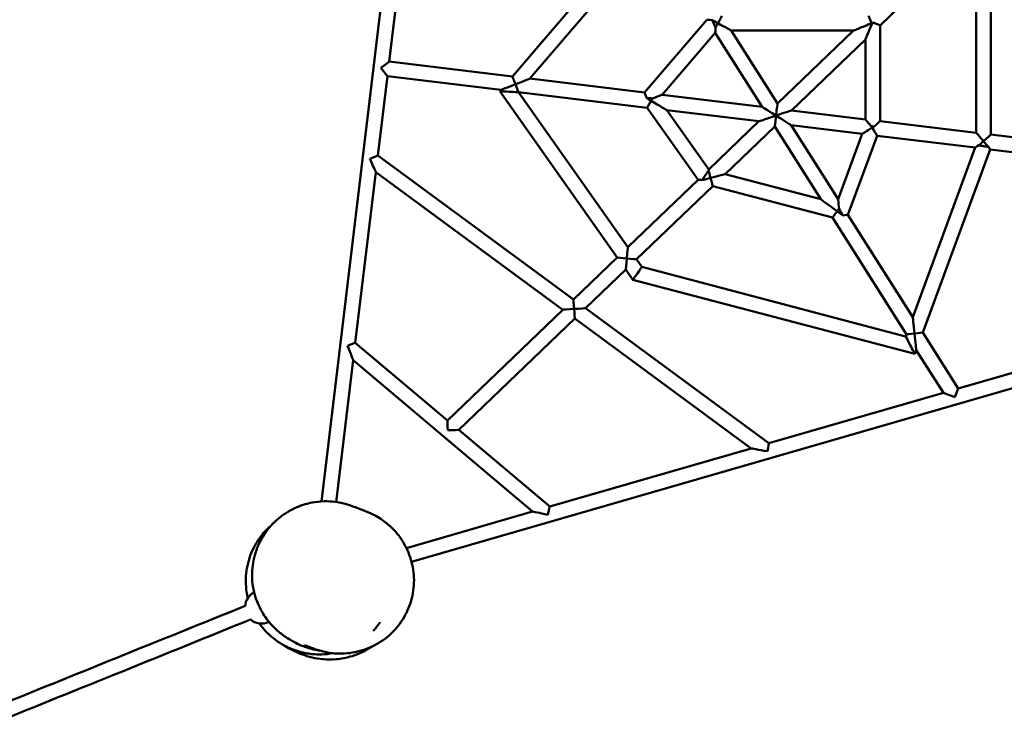
# Model space of a CAD drawing. Units: millimetres. Extents: x -6774 to 7145, y -4468 to 4780.
# Drawn here: x 1634 to 2974, y -1494 to -538 of the extents above; entities that cross this region are included whole.
import ezdxf

# ---------------------------------------------------------------- set-up
doc = ezdxf.new("R2010")
doc.units = ezdxf.units.MM
doc.header["$LTSCALE"] = 0.75
doc.layers.add('Visible', color=7, linetype='Continuous', lineweight=50)

msp = doc.modelspace()

# ---------------------------------------------------------------- linework, layer by layer
at = {"layer": 'Visible'}
for p, q in [((2188.5, 1.3, -326.9), (2045, -1192.6, -326.9)), ((2955.7, -400.7, -326.9), (2955.7, -694, -326.9)), ((2304.8, -614.9, -326.9), (2485, -404.5, -326.9)), ((2328.6, -617.8, -326.9), (2496.2, -422.2, -326.9)), ((2804.9, -545.4, -326.9), (2935.7, -419.9, -326.9)), ((2935.7, -419.9, -326.9), (2935.7, -691.6, -326.9)), ((2153, -461.3, -326.9), (2137, -594.6, -326.9)), ((2484.6, -636.8, -326.9), (2569.4, -537.7, -326.9)), ((2804.9, -545.4, -326.9), (2804.9, -675.7, -326.9)), ((2508.5, -639.7, -326.9), (2580.7, -555.4, -326.9)), ((2580.7, -555.4, -326.9), (2644.6, -656.2, -326.9)), ((2602.5, -552.5, -326.9), (2768.7, -552.5, -326.9)), ((2602.5, -552.5, -326.9), (2665.4, -651.6, -326.9)), ((2665.4, -651.6, -326.9), (2768.7, -552.5, -326.9)), ((2684.4, -661.1, -326.9), (2784.9, -564.6, -326.9)), ((2784.9, -564.6, -326.9), (2784.9, -673.3, -326.9)), ((2304.8, -614.9, -326.9), (2137, -594.6, -326.9)), ((2134.6, -614.4, -326.9), (2121.6, -722.3, -326.9)), ((2289.1, -633.2, -326.9), (2134.6, -614.4, -326.9)), ((2484.6, -636.8, -326.9), (2328.6, -617.8, -326.9)), ((2287.6, -635, -326.9), (2289.1, -633.2, -326.9)), ((2447.3, -860.9, -326.9), (2287.6, -635, -326.9)), ((2312.9, -636.2, -326.9), (2313, -636.1, -326.9)), ((2461.9, -846.9, -326.9), (2312.9, -636.2, -326.9)), ((2488, -657.4, -326.9), (2313, -636.1, -326.9)), ((2644.6, -656.2, -326.9), (2508.5, -639.7, -326.9)), ((2557.3, -755.3, -326.9), (2488, -657.4, -326.9)), ((2571.9, -741.3, -326.9), (2514.8, -660.6, -326.9)), ((2640.1, -675.8, -326.9), (2514.8, -660.6, -326.9)), ((2784.9, -673.3, -326.9), (2684.4, -661.1, -326.9)), ((2571.9, -741.3, -326.9), (2640.1, -675.8, -326.9)), ((2594.1, -747.7, -326.9), (2661.6, -683, -326.9)), ((2661.6, -683, -326.9), (2724.3, -781.9, -326.9)), ((2684.1, -681.2, -326.9), (2747.8, -781.6, -326.9)), ((2780.5, -692.9, -326.9), (2684.1, -681.2, -326.9)), ((2935.7, -691.6, -326.9), (2804.9, -675.7, -326.9)), ((2780.5, -692.9, -326.9), (2747.8, -781.6, -326.9)), ((2800.9, -695.4, -326.9), (2761.3, -802.9, -326.9)), ((2934.3, -711.6, -326.9), (2800.9, -695.4, -326.9)), ((3117.7, -713.7, -326.9), (2955.7, -694, -326.9)), ((2387.8, -918, -326.9), (2121.6, -722.3, -326.9)), ((2934.3, -711.6, -326.9), (2849.4, -941.9, -326.9)), ((2954.7, -714.1, -326.9), (2862.9, -963.1, -326.9)), ((3114.7, -733.5, -326.9), (2954.7, -714.1, -326.9)), ((2118.9, -745.1, -326.9), (2091, -976.9, -326.9)), ((2373.2, -932, -326.9), (2118.9, -745.1, -326.9)), ((2724.3, -781.9, -326.9), (2594.1, -747.7, -326.9)), ((2461.9, -846.9, -326.9), (2557.3, -755.3, -326.9)), ((2473.5, -863.4, -326.9), (2577.2, -763.9, -326.9)), ((2740, -806.8, -326.9), (2577.2, -763.9, -326.9)), ((2761.3, -802.9, -326.9), (2849.4, -941.9, -326.9)), ((2740, -806.8, -326.9), (2840.7, -965.5, -326.9)), ((2167.5, -1274.8, -326.9), (3689.3, -835.2, -326.9)), ((2387.8, -918, -326.9), (2447.3, -860.9, -326.9)), ((2480.9, -873.9, -326.9), (2473.5, -863.4, -326.9)), ((2404.2, -930, -326.9), (2458.9, -877.4, -326.9)), ((2468.8, -891.4, -326.9), (2458.9, -877.4, -326.9)), ((2839.7, -968.2, -326.9), (2480.9, -873.9, -326.9)), ((2852.2, -992.2, -326.9), (2468.8, -891.4, -326.9)), ((2216.3, -1082.5, -326.9), (2373.2, -932, -326.9)), ((2653.8, -1113.5, -326.9), (2404.2, -930, -326.9)), ((2231.7, -1095.4, -326.9), (2389.5, -944, -326.9)), ((2629.6, -1120.5, -326.9), (2389.5, -944, -326.9)), ((2862.9, -963.1, -326.9), (2911.1, -1039.2, -326.9)), ((2091, -976.9, -326.9), (2216.3, -1082.5, -326.9)), ((2840.7, -965.5, -326.9), (2839.7, -968.2, -326.9)), ((2854.2, -986.8, -326.9), (2852.2, -992.2, -326.9)), ((2854.2, -986.8, -326.9), (2891.1, -1045, -326.9)), ((2088.2, -1000.6, -326.9), (2065, -1193.5, -326.9)), ((2088.2, -1000.6, -326.9), (2332.3, -1206.4, -326.9)), ((2911.1, -1039.2, -326.9), (3076, -991.6, -326.9)), ((2653.8, -1113.5, -326.9), (2891.1, -1045, -326.9)), ((2231.7, -1095.4, -326.9), (2355.5, -1199.7, -326.9)), ((2355.5, -1199.7, -326.9), (2629.6, -1120.5, -326.9)), ((2160.5, -1256, -326.9), (2332.3, -1206.4, -326.9))]:
    msp.add_line(p, q, dxfattribs=at)
at = {"layer": 'Visible', "extrusion": (1.23437e-30, -5.83075e-31, -1)}
msp.add_arc((-1963.6, -1336.3, -765.7), 22.5, 2.8874, 63.1615, dxfattribs=at)
at = {"layer": 'Visible', "extrusion": (-0.374607, 0.927184, 1.80411e-16)}
msp.add_arc((-260, 12066.9, -1964.6), 11352.1, 264.74425, 266.65086, dxfattribs=at)
at = {"layer": 'Visible', "extrusion": (1.2668e-30, -6.06569e-31, -1)}
msp.add_arc((-1963.6, -1336.3, -765.7), 22.5, 243.7433, 313.1126, dxfattribs=at)
at = {"layer": 'Visible', "extrusion": (0.374607, -0.927184, -1.97758e-16)}
msp.add_arc((260, 12066.9, 1984.6), 11352.1, 273.34914, 275.25575, dxfattribs=at)
at = {"layer": 'Visible', "extrusion": (-0.876219, 0.481913, 0)}
msp.add_ellipse((2584.3, -542.5, -326.9), major_axis=(-5.5, -10), ratio=0.876219, start_param=1.570796, end_param=3.141593, dxfattribs=at)
at = {"layer": 'Visible', "extrusion": (0.927782, 0.373123, 5.04871e-29)}
msp.add_ellipse((2793.5, -542.5, -326.9), major_axis=(4, -10), ratio=0.927782, start_param=3.141593, end_param=4.712389, dxfattribs=at)
at = {"layer": 'Visible', "extrusion": (0.071497, 0.997441, 3.15544e-30)}
msp.add_ellipse((2581.9, -538.6, -326.9), major_axis=(12.4, -0.9), ratio=0.804073, start_param=3.141593, end_param=4.268514, dxfattribs=at)
at = {"layer": 'Visible', "extrusion": (0.481913, 0.876219, -7.88861e-31)}
msp.add_ellipse((2584.3, -542.5, -326.9), major_axis=(18.2, -10), ratio=0.481913, start_param=4.268514, end_param=4.712389, dxfattribs=at)
at = {"layer": 'Visible', "extrusion": (-0.908432, -0.418032, -1.26218e-29)}
msp.add_ellipse((2578.5, -542.5, -326.9), major_axis=(-4.6, 10), ratio=0.908432, start_param=4.712389, end_param=5.156264, dxfattribs=at)
at = {"layer": 'Visible', "extrusion": (-0.908432, -0.418032, 0)}
msp.add_ellipse((2578.5, -542.5, -326.9), major_axis=(-4.6, 10), ratio=0.908432, start_param=4.096928, end_param=4.712389, dxfattribs=at)
at = {"layer": 'Visible', "extrusion": (0.997441, -0.071497, 3.15544e-30)}
msp.add_ellipse((2581.9, -538.6, -326.9), major_axis=(1.2, 16.8), ratio=0.594531, start_param=2.186258, end_param=3.141593, dxfattribs=at)
at = {"layer": 'Visible', "extrusion": (0.876219, -0.481913, -5.04871e-29)}
msp.add_ellipse((2584.3, -542.5, -326.9), major_axis=(-5.5, -10), ratio=0.876219, start_param=-1.570796, end_param=-0.955335, dxfattribs=at)
at = {"layer": 'Visible', "extrusion": (-0.481913, -0.876219, 0)}
msp.add_ellipse((2584.3, -542.5, -326.9), major_axis=(-18.2, 10), ratio=0.481913, start_param=3.141593, end_param=4.712389, dxfattribs=at)
at = {"layer": 'Visible', "extrusion": (0.373123, -0.927782, 1.57772e-30)}
msp.add_ellipse((2793.5, -542.5, -326.9), major_axis=(24.9, 10), ratio=0.373123, start_param=1.570796, end_param=3.141593, dxfattribs=at)
at = {"layer": 'Visible', "extrusion": (-0.919879, 0.392203, 7.88861e-31)}
msp.add_ellipse((2794.9, -541.2, -326.9), major_axis=(-10, -23.5), ratio=0.392203, start_param=0, end_param=1.469764, dxfattribs=at)
at = {"layer": 'Visible', "extrusion": (-0.373123, 0.927782, -6.31089e-30)}
msp.add_ellipse((2793.5, -542.5, -326.9), major_axis=(-24.9, -10), ratio=0.373123, start_param=1.570796, end_param=1.666078, dxfattribs=at)
at = {"layer": 'Visible', "extrusion": (-0.927782, -0.373123, -1.00974e-28)}
msp.add_ellipse((2793.5, -542.5, -326.9), major_axis=(4.02, -10), ratio=0.927782, start_param=1.469764, end_param=1.570796, dxfattribs=at)
at = {"layer": 'Visible', "extrusion": (-0.707107, 0.707107, 0)}
for major_axis, start_param, end_param in [((-10, -10), 1.469764, 1.570796), ((10, 10), -1.570796, -1.475515)]:
    msp.add_ellipse((2794.9, -542.5, -326.9), major_axis=major_axis, ratio=0.707107, start_param=start_param, end_param=end_param, dxfattribs=at)
at = {"layer": 'Visible', "extrusion": (0.392203, 0.919879, 0)}
msp.add_ellipse((2794.9, -541.2, -326.9), major_axis=(10, -4.3), ratio=0.919879, start_param=-1.475515, end_param=0, dxfattribs=at)
at = {"layer": 'Visible', "extrusion": (-0.617159, 0.786839, 0)}
msp.add_ellipse((2125.9, -603.3, -326.9), major_axis=(11.1, 8.7), ratio=0.707549, start_param=-1.570796, end_param=0, dxfattribs=at)
at = {"layer": 'Visible', "extrusion": (-0.786839, -0.617159, 0)}
msp.add_ellipse((2125.9, -603.3, -326.9), major_axis=(8.7, -11.1), ratio=0.706664, start_param=0, end_param=1.570796, dxfattribs=at)
at = {"layer": 'Visible', "extrusion": (-0.932027, -0.362389, 0)}
msp.add_ellipse((2308.9, -625.5, -326.9), major_axis=(4.1, -10.6), ratio=0.881519, start_param=1.570796, end_param=3.141593, dxfattribs=at)
at = {"layer": 'Visible', "extrusion": (-0.362389, 0.932027, 0)}
msp.add_ellipse((2308.9, -625.5, -326.9), major_axis=(-19.7, -7.7), ratio=0.472149, start_param=0, end_param=1.570796, dxfattribs=at)
at = {"layer": 'Visible', "extrusion": (0.362389, -0.932027, -1.57772e-30)}
msp.add_ellipse((2308.9, -625.5, -326.9), major_axis=(19.7, 7.7), ratio=0.472149, start_param=0, end_param=1.570796, dxfattribs=at)
at = {"layer": 'Visible', "extrusion": (0.932027, 0.362389, 0)}
msp.add_ellipse((2308.9, -625.5, -326.9), major_axis=(-4.1, 10.6), ratio=0.881519, start_param=1.570796, end_param=3.141593, dxfattribs=at)
at = {"layer": 'Visible', "extrusion": (-0.046452, -0.998921, 7.88861e-31)}
msp.add_ellipse((2300.2, -635.6, -326.9), major_axis=(12.7, -0.6), ratio=0.788905, start_param=1.570796, end_param=3.141593, dxfattribs=at)
at = {"layer": 'Visible', "extrusion": (-0.046452, -0.998921, -7.88861e-31)}
msp.add_ellipse((2300.2, -635.6, -326.9), major_axis=(-12.7, 0.6), ratio=0.788905, start_param=3.141593, end_param=4.712389, dxfattribs=at)
at = {"layer": 'Visible', "extrusion": (-0.932027, -0.362389, 6.31089e-30)}
msp.add_ellipse((2488.7, -647.4, -326.9), major_axis=(4.1, -10.6), ratio=0.881519, start_param=1.863778, end_param=3.141593, dxfattribs=at)
at = {"layer": 'Visible', "extrusion": (0.362389, -0.932027, 7.88861e-31)}
msp.add_ellipse((2488.7, -647.4, -326.9), major_axis=(19.7, 7.7), ratio=0.472149, start_param=0, end_param=1.214379, dxfattribs=at)
at = {"layer": 'Visible', "extrusion": (-0.046452, -0.998921, 3.9443e-31)}
msp.add_ellipse((2491.2, -644.5, -326.9), major_axis=(12.7, -0.6), ratio=0.788905, start_param=1.570796, end_param=1.863778, dxfattribs=at)
at = {"layer": 'Visible', "extrusion": (-0.512587, -0.858635, -1.57772e-30)}
msp.add_ellipse((2493.6, -648, -326.9), major_axis=(21.2, -12.6), ratio=0.405292, start_param=1.570796, end_param=1.863778, dxfattribs=at)
at = {"layer": 'Visible', "extrusion": (-0.858635, 0.512587, 0)}
msp.add_ellipse((2493.6, -648, -326.9), major_axis=(-5.61, -9.39), ratio=0.914187, start_param=0, end_param=1.570796, dxfattribs=at)
at = {"layer": 'Visible', "extrusion": (-0.046452, -0.998921, -3.9443e-31)}
msp.add_ellipse((2491.2, -644.5, -326.9), major_axis=(12.7, -0.6), ratio=0.788905, start_param=1.214379, end_param=1.570796, dxfattribs=at)
at = {"layer": 'Visible', "extrusion": (0.858635, -0.512587, 1.00974e-28)}
msp.add_ellipse((2493.6, -648, -326.9), major_axis=(5.61, 9.39), ratio=0.914187, start_param=1.214379, end_param=1.570796, dxfattribs=at)
at = {"layer": 'Visible', "extrusion": (0.512587, 0.858635, 0)}
msp.add_ellipse((2493.6, -648, -326.9), major_axis=(21.2, -12.6), ratio=0.405292, start_param=-1.570796, end_param=0, dxfattribs=at)
at = {"layer": 'Visible', "extrusion": (0.533966, 0.845506, 3.15544e-30)}
msp.add_ellipse((2664.3, -668.7, -326.9), major_axis=(19.8, -12.5), ratio=0.428099, start_param=3.141593, end_param=4.58582, dxfattribs=at)
at = {"layer": 'Visible', "extrusion": (0.992753, -0.120172, -1.57772e-30)}
msp.add_ellipse((2663.5, -667.3, -326.9), major_axis=(-1.9, -15.7), ratio=0.633127, start_param=3.141593, end_param=4.712389, dxfattribs=at)
at = {"layer": 'Visible', "extrusion": (0.316393, -0.948628, 3.15544e-30)}
msp.add_ellipse((2662.3, -668.4, -326.9), major_axis=(22.1, 7.4), ratio=0.428491, start_param=1.570796, end_param=3.141593, dxfattribs=at)
at = {"layer": 'Visible', "extrusion": (0.948628, 0.316393, -1.00974e-28)}
msp.add_ellipse((2662.3, -668.4, -326.9), major_axis=(3.5, -10.5), ratio=0.903546, start_param=4.58582, end_param=4.712389, dxfattribs=at)
at = {"layer": 'Visible', "extrusion": (-0.120172, -0.992753, -1.26218e-29)}
msp.add_ellipse((2663.5, -667.3, -326.9), major_axis=(-12.8, 1.6), ratio=0.774048, start_param=-1.570796, end_param=-1.444228, dxfattribs=at)
at = {"layer": 'Visible', "extrusion": (-0.316393, 0.948628, 1.26218e-29)}
msp.add_ellipse((2662.3, -668.4, -326.9), major_axis=(-22.1, -7.4), ratio=0.428491, start_param=1.570796, end_param=1.61978, dxfattribs=at)
at = {"layer": 'Visible', "extrusion": (-0.948628, -0.316393, -5.04871e-29)}
msp.add_ellipse((2662.3, -668.4, -326.9), major_axis=(-3.5, 10.5), ratio=0.903546, start_param=4.492661, end_param=4.712389, dxfattribs=at)
at = {"layer": 'Visible', "extrusion": (0.845506, -0.533966, -6.31089e-30)}
msp.add_ellipse((2664.3, -668.7, -326.9), major_axis=(-5.91, -9.36), ratio=0.903732, start_param=-1.570796, end_param=-1.351069, dxfattribs=at)
at = {"layer": 'Visible', "extrusion": (-0.992753, 0.120172, 3.15544e-30)}
msp.add_ellipse((2663.5, -667.3, -326.9), major_axis=(-1.9, -15.7), ratio=0.633127, start_param=1.521812, end_param=1.570796, dxfattribs=at)
at = {"layer": 'Visible', "extrusion": (0.533966, 0.845506, 1.26218e-29)}
msp.add_ellipse((2664.3, -668.7, -326.9), major_axis=(-19.8, 12.5), ratio=0.428099, start_param=1.521812, end_param=1.570796, dxfattribs=at)
at = {"layer": 'Visible', "extrusion": (0.120172, 0.992753, -1.26218e-29)}
msp.add_ellipse((2663.5, -667.3, -326.9), major_axis=(12.8, -1.6), ratio=0.774048, start_param=-1.570796, end_param=-1.444085, dxfattribs=at)
at = {"layer": 'Visible', "extrusion": (-0.845506, 0.533966, -5.04871e-29)}
msp.add_ellipse((2664.3, -668.7, -326.9), major_axis=(-5.91, -9.36), ratio=0.903732, start_param=1.570796, end_param=1.697508, dxfattribs=at)
at = {"layer": 'Visible', "extrusion": (-0.533966, -0.845506, 0)}
msp.add_ellipse((2664.3, -668.7, -326.9), major_axis=(-19.8, 12.5), ratio=0.428099, start_param=3.141593, end_param=4.712389, dxfattribs=at)
at = {"layer": 'Visible', "extrusion": (-0.316393, 0.948628, 0)}
msp.add_ellipse((2662.3, -668.4, -326.9), major_axis=(-22.1, -7.4), ratio=0.428491, start_param=1.697508, end_param=3.141593, dxfattribs=at)
at = {"layer": 'Visible', "extrusion": (-0.992753, 0.120172, 0)}
msp.add_ellipse((2663.5, -667.3, -326.9), major_axis=(1.9, 15.7), ratio=0.633127, start_param=3.141593, end_param=4.492661, dxfattribs=at)
at = {"layer": 'Visible', "extrusion": (-0.748533, -0.663098, 0)}
for centre, major_axis, start_param, end_param in [((2794.9, -684.6, -326.9), (-10, 11.3), -1.368356, 0), ((2945.7, -702.9, -326.9), (10, -11.3), 1.570796, 3.141593)]:
    msp.add_ellipse(centre, major_axis=major_axis, ratio=0.663098, start_param=start_param, end_param=end_param, dxfattribs=at)
at = {"layer": 'Visible', "extrusion": (0.175703, 0.984443, 0)}
msp.add_ellipse((2794.9, -682.7, -326.9), major_axis=(10, -1.8), ratio=0.984443, start_param=4.509948, end_param=4.712389, dxfattribs=at)
at = {"layer": 'Visible', "extrusion": (-0.853397, -0.521262, 6.31089e-30)}
msp.add_ellipse((2794.3, -684.5, -326.9), major_axis=(-6.6, 10.9), ratio=0.784302, start_param=-1.570796, end_param=-1.368356, dxfattribs=at)
at = {"layer": 'Visible', "extrusion": (0.521262, -0.853397, -7.88861e-31)}
msp.add_ellipse((2794.3, -684.5, -326.9), major_axis=(13.8, 8.4), ratio=0.62038, start_param=1.390289, end_param=1.570796, dxfattribs=at)
at = {"layer": 'Visible', "extrusion": (0.175703, 0.984443, -1.00974e-28)}
for centre, major_axis, start_param, end_param in [((2794.9, -682.7, -326.9), (-10, 1.8), 1.570796, 1.751304), ((2945.7, -709.6, -326.9), (10, -1.8), 4.033486, 4.712389)]:
    msp.add_ellipse(centre, major_axis=major_axis, ratio=0.984443, start_param=start_param, end_param=end_param, dxfattribs=at)
at = {"layer": 'Visible', "extrusion": (0.663098, -0.748533, 1.26218e-29)}
msp.add_ellipse((2794.9, -684.6, -326.9), major_axis=(-10, -8.9), ratio=0.748533, start_param=3.141593, end_param=4.531881, dxfattribs=at)
at = {"layer": 'Visible', "extrusion": (-0.521262, 0.853397, -6.31089e-30)}
msp.add_ellipse((2794.3, -684.5, -326.9), major_axis=(-13.8, -8.4), ratio=0.62038, start_param=0, end_param=1.570796, dxfattribs=at)
at = {"layer": 'Visible', "extrusion": (0.853397, 0.521262, 0)}
msp.add_ellipse((2794.3, -684.5, -326.9), major_axis=(-6.6, 10.9), ratio=0.784302, start_param=1.570796, end_param=3.141593, dxfattribs=at)
at = {"layer": 'Visible', "extrusion": (0.663098, -0.748533, -6.31089e-30)}
msp.add_ellipse((2945.7, -702.9, -326.9), major_axis=(-10, -8.9), ratio=0.748533, start_param=3.141593, end_param=4.712389, dxfattribs=at)
at = {"layer": 'Visible', "extrusion": (-0.521262, 0.853397, -1.26218e-29)}
msp.add_ellipse((2948.1, -703.2, -326.9), major_axis=(13.8, 8.4), ratio=0.62038, start_param=3.141593, end_param=4.033486, dxfattribs=at)
at = {"layer": 'Visible', "extrusion": (-0.663098, 0.748533, 0)}
msp.add_ellipse((2945.7, -702.9, -326.9), major_axis=(-10, -8.9), ratio=0.748533, start_param=0.891894, end_param=1.570796, dxfattribs=at)
at = {"layer": 'Visible', "extrusion": (0.748533, 0.663098, 0)}
msp.add_ellipse((2945.7, -702.9, -326.9), major_axis=(-10, 11.3), ratio=0.663098, start_param=1.570796, end_param=2.350756, dxfattribs=at)
at = {"layer": 'Visible', "extrusion": (0.175703, 0.984443, -2.52435e-29)}
msp.add_ellipse((2945.7, -709.6, -326.9), major_axis=(10, -1.8), ratio=0.984443, start_param=-1.570796, end_param=-0.790837, dxfattribs=at)
at = {"layer": 'Visible', "extrusion": (-0.397351, 0.917667, 0)}
msp.add_ellipse((2111, -726.9, -326.9), major_axis=(10.6, 4.6), ratio=0.863678, start_param=-1.570796, end_param=0, dxfattribs=at)
at = {"layer": 'Visible', "extrusion": (0.853397, 0.521262, 9.46633e-30)}
msp.add_ellipse((2948.1, -703.2, -326.9), major_axis=(6.6, -10.9), ratio=0.784302, start_param=-0.790837, end_param=0, dxfattribs=at)
at = {"layer": 'Visible', "extrusion": (-0.917667, -0.397351, -7.88861e-31)}
msp.add_ellipse((2111, -726.9, -326.9), major_axis=(7.9, -18.2), ratio=0.504044, start_param=0, end_param=1.570796, dxfattribs=at)
at = {"layer": 'Visible', "extrusion": (0.821768, -0.569822, -2.52435e-29)}
msp.add_ellipse((2566.3, -750.7, -326.9), major_axis=(-6.06, -8.75), ratio=0.939645, start_param=3.598048, end_param=4.712389, dxfattribs=at)
at = {"layer": 'Visible', "extrusion": (0.995455, -0.095229, -6.31089e-30)}
msp.add_ellipse((2570.4, -756.6, -326.9), major_axis=(-1.5, -15.3), ratio=0.652346, start_param=3.141593, end_param=3.598048, dxfattribs=at)
at = {"layer": 'Visible', "extrusion": (0.967957, 0.251114, 0)}
msp.add_ellipse((2574.3, -752.9, -326.9), major_axis=(-2.9, 11.1), ratio=0.872297, start_param=0.456456, end_param=1.570796, dxfattribs=at)
at = {"layer": 'Visible', "extrusion": (-0.251114, 0.967957, 5.91646e-31)}
msp.add_ellipse((2574.3, -752.9, -326.9), major_axis=(-19.8, -5.1), ratio=0.488976, start_param=1.570796, end_param=3.141593, dxfattribs=at)
at = {"layer": 'Visible', "extrusion": (-0.095229, -0.995455, 1.57772e-30)}
msp.add_ellipse((2570.4, -756.6, -326.9), major_axis=(13.1, -1.3), ratio=0.757921, start_param=2.195187, end_param=3.141593, dxfattribs=at)
at = {"layer": 'Visible', "extrusion": (0.821768, -0.569822, 0)}
msp.add_ellipse((2566.3, -750.7, -326.9), major_axis=(-6.06, -8.75), ratio=0.939645, start_param=-1.570796, end_param=-0.946406, dxfattribs=at)
at = {"layer": 'Visible', "extrusion": (0.251114, -0.967957, -7.88861e-31)}
msp.add_ellipse((2574.3, -752.9, -326.9), major_axis=(-19.8, -5.1), ratio=0.488976, start_param=-1.570796, end_param=-0.946406, dxfattribs=at)
at = {"layer": 'Visible', "extrusion": (-0.967957, -0.251114, 0)}
msp.add_ellipse((2574.3, -752.9, -326.9), major_axis=(2.9, -11.1), ratio=0.872297, start_param=0, end_param=1.570796, dxfattribs=at)
at = {"layer": 'Visible', "extrusion": (0.590258, 0.807215, 0)}
msp.add_ellipse((2746.4, -798.1, -326.9), major_axis=(22.1, -16.1), ratio=0.365616, start_param=3.141593, end_param=4.712389, dxfattribs=at)
at = {"layer": 'Visible', "extrusion": (-0.994393, -0.105744, 0)}
msp.add_ellipse((2750.2, -804.1, -326.9), major_axis=(2.4, -22.4), ratio=0.443215, start_param=2.019374, end_param=3.141593, dxfattribs=at)
at = {"layer": 'Visible', "extrusion": (0.807215, -0.590258, 1.57772e-30)}
msp.add_ellipse((2746.4, -798.1, -326.9), major_axis=(-6.34, -8.67), ratio=0.930766, start_param=-1.570796, end_param=0, dxfattribs=at)
at = {"layer": 'Visible', "extrusion": (-0.807215, 0.590258, -1.26218e-29)}
msp.add_ellipse((2746.4, -798.1, -326.9), major_axis=(-6.34, -8.67), ratio=0.930766, start_param=1.570796, end_param=2.019374, dxfattribs=at)
at = {"layer": 'Visible', "extrusion": (-0.590258, -0.807215, 0)}
msp.add_ellipse((2746.4, -798.1, -326.9), major_axis=(-22.1, 16.1), ratio=0.365616, start_param=4.360629, end_param=4.712389, dxfattribs=at)
at = {"layer": 'Visible', "extrusion": (0.886886, 0.461989, 2.52435e-29)}
msp.add_ellipse((2751.8, -799.5, -326.9), major_axis=(6.2, -12), ratio=0.740273, start_param=4.263811, end_param=4.712389, dxfattribs=at)
at = {"layer": 'Visible', "extrusion": (0.886886, 0.461989, 0)}
for centre, start_param, end_param in [((2751.8, -799.5, -326.9), -1.570796, -1.219036), ((2846, -980.2, -326.9), 3.141593, 4.712389)]:
    msp.add_ellipse(centre, major_axis=(6.2, -12), ratio=0.740273, start_param=start_param, end_param=end_param, dxfattribs=at)
at = {"layer": 'Visible', "extrusion": (0.105744, -0.994393, -1.57772e-30)}
msp.add_ellipse((2750.2, -804.1, -326.9), major_axis=(11.1, 1.2), ratio=0.896415, start_param=0, end_param=1.219036, dxfattribs=at)
at = {"layer": 'Visible', "extrusion": (0.995455, -0.095229, 0)}
msp.add_ellipse((2460.4, -862.2, -326.9), major_axis=(-1.5, -15.3), ratio=0.652346, start_param=3.141593, end_param=4.712389, dxfattribs=at)
at = {"layer": 'Visible', "extrusion": (-0.095229, -0.995455, -3.15544e-30)}
msp.add_ellipse((2460.4, -862.2, -326.9), major_axis=(-13.1, 1.3), ratio=0.757921, start_param=-1.570796, end_param=0, dxfattribs=at)
at = {"layer": 'Visible', "extrusion": (-0.995455, 0.095229, 0)}
msp.add_ellipse((2460.4, -862.2, -326.9), major_axis=(1.5, 15.3), ratio=0.652346, start_param=3.141593, end_param=4.712389, dxfattribs=at)
at = {"layer": 'Visible', "extrusion": (0.095229, 0.995455, -3.15544e-30)}
msp.add_ellipse((2460.4, -862.2, -326.9), major_axis=(13.1, -1.3), ratio=0.757921, start_param=-1.570796, end_param=0, dxfattribs=at)
at = {"layer": 'Visible', "extrusion": (0.821768, -0.569822, -6.31089e-30)}
msp.add_ellipse((2474.8, -882.6, -326.9), major_axis=(6.06, 8.75), ratio=0.939645, start_param=1.570796, end_param=3.141593, dxfattribs=at)
at = {"layer": 'Visible', "extrusion": (0.821768, -0.569822, -5.04871e-29)}
msp.add_ellipse((2474.8, -882.6, -326.9), major_axis=(6.06, 8.75), ratio=0.939645, start_param=0, end_param=1.570796, dxfattribs=at)
at = {"layer": 'Visible', "extrusion": (-0.99786, -0.06538, -3.15544e-30)}
msp.add_ellipse((2388.7, -931, -326.9), major_axis=(-0.9, 13), ratio=0.76528, start_param=-1.570796, end_param=0, dxfattribs=at)
at = {"layer": 'Visible', "extrusion": (-0.06538, 0.99786, 7.88861e-31)}
msp.add_ellipse((2388.7, -931, -326.9), major_axis=(-15.5, -1), ratio=0.643698, start_param=0, end_param=1.570796, dxfattribs=at)
at = {"layer": 'Visible', "extrusion": (0.06538, -0.99786, 7.88861e-31)}
msp.add_ellipse((2388.7, -931, -326.9), major_axis=(15.5, 1), ratio=0.643698, start_param=0, end_param=1.570796, dxfattribs=at)
at = {"layer": 'Visible', "extrusion": (0.99786, 0.06538, -3.15544e-30)}
msp.add_ellipse((2388.7, -931, -326.9), major_axis=(0.9, -13), ratio=0.76528, start_param=-1.570796, end_param=0, dxfattribs=at)
at = {"layer": 'Visible', "extrusion": (-0.994393, -0.105744, -3.9443e-31)}
msp.add_ellipse((2851.8, -964.3, -326.9), major_axis=(-2.4, 22.4), ratio=0.443215, start_param=-1.570796, end_param=0, dxfattribs=at)
at = {"layer": 'Visible', "extrusion": (-0.105744, 0.994393, 6.31089e-30)}
msp.add_ellipse((2851.8, -964.3, -326.9), major_axis=(11.1, 1.2), ratio=0.896415, start_param=3.141593, end_param=4.712389, dxfattribs=at)
at = {"layer": 'Visible', "extrusion": (0.105744, -0.994393, 6.31089e-30)}
msp.add_ellipse((2851.8, -964.3, -326.9), major_axis=(-11.1, -1.2), ratio=0.896415, start_param=3.141593, end_param=4.712389, dxfattribs=at)
at = {"layer": 'Visible', "extrusion": (0.994393, 0.105744, -3.9443e-31)}
msp.add_ellipse((2851.8, -964.3, -326.9), major_axis=(2.4, -22.4), ratio=0.443215, start_param=-1.570796, end_param=0, dxfattribs=at)
at = {"layer": 'Visible', "extrusion": (-0.366669, 0.930351, 0)}
msp.add_ellipse((2080.5, -981, -326.9), major_axis=(-10.6, -4.2), ratio=0.879934, start_param=1.570796, end_param=3.141593, dxfattribs=at)
at = {"layer": 'Visible', "extrusion": (-0.930351, -0.366669, -3.15544e-30)}
msp.add_ellipse((2080.5, -981, -326.9), major_axis=(7.7, -19.6), ratio=0.475095, start_param=0, end_param=1.570796, dxfattribs=at)
at = {"layer": 'Visible', "extrusion": (0.886886, 0.461989, 6.31089e-30)}
msp.add_ellipse((2846, -980.2, -326.9), major_axis=(-6.2, 12), ratio=0.740273, start_param=1.570796, end_param=3.141593, dxfattribs=at)
at = {"layer": 'Visible', "extrusion": (0.935112, -0.354351, 1.57772e-30)}
msp.add_ellipse((2906.7, -1050.9, -326.9), major_axis=(4.4, 11.7), ratio=0.800029, start_param=0, end_param=1.570796, dxfattribs=at)
at = {"layer": 'Visible', "extrusion": (-0.354351, -0.935112, 0)}
msp.add_ellipse((2906.7, -1050.9, -326.9), major_axis=(15.6, -5.9), ratio=0.599961, start_param=1.570796, end_param=3.141593, dxfattribs=at)
at = {"layer": 'Visible', "extrusion": (0.999481, 0.032219, 0)}
msp.add_ellipse((2216.8, -1095.9, -326.9), major_axis=(0.4, -13.4), ratio=0.74349, start_param=3.141593, end_param=4.712389, dxfattribs=at)
at = {"layer": 'Visible', "extrusion": (-0.032219, 0.999481, 9.86076e-32)}
msp.add_ellipse((2216.8, -1095.9, -326.9), major_axis=(-14.9, -0.5), ratio=0.668747, start_param=1.570796, end_param=3.141593, dxfattribs=at)
at = {"layer": 'Visible', "extrusion": (-0.175419, -0.984494, 7.88861e-31)}
msp.add_ellipse((2651.9, -1124.5, -326.9), major_axis=(-22.3, 4), ratio=0.441763, start_param=-1.570796, end_param=0, dxfattribs=at)
at = {"layer": 'Visible', "extrusion": (0.984494, -0.175419, -1.26218e-29)}
msp.add_ellipse((2651.9, -1124.5, -326.9), major_axis=(-2, -11), ratio=0.897132, start_param=3.141593, end_param=4.712389, dxfattribs=at)
at = {"layer": 'Visible', "extrusion": (0.978128, -0.208003, 1.57772e-30)}
msp.add_ellipse((2353.1, -1210.8, -326.9), major_axis=(-2.4, -11.1), ratio=0.881973, start_param=3.141593, end_param=4.712389, dxfattribs=at)
at = {"layer": 'Visible', "extrusion": (-0.208003, -0.978128, 3.9443e-31)}
msp.add_ellipse((2353.1, -1210.8, -326.9), major_axis=(-20.8, 4.4), ratio=0.471301, start_param=-1.570796, end_param=0, dxfattribs=at)
at = {"layer": 'Visible'}
for points, knots in [([(2043, -1395.6, 561.9), (2042.2, -1395.5, 563), (2041.5, -1395.3, 564.1), (2035.6, -1394.3, 573.5), (2031.5, -1393.2, 582.5), (2015.3, -1388.3, 628.4), (2011.5, -1385.7, 667.9), (2004.1, -1381.7, 727.8), (2001.7, -1380.3, 749), (1997, -1377.4, 782.9), (1995.2, -1376.2, 795.6), (1991, -1373.2, 816.8), (1989.1, -1371.7, 825.6), (1984.8, -1368.2, 839.5), (1982.9, -1366.4, 845), (1978.1, -1361.7, 855.5), (1975, -1358.4, 860.6), (1969.8, -1351.7, 867.3), (1967.7, -1348.7, 869.6), (1961.4, -1338.4, 875.9), (1957.5, -1330, 878.9), (1952.2, -1312.6, 883.8), (1950.7, -1303.4, 885.7), (1950.4, -1284.6, 889.3), (1951.7, -1275, 890.8), (1956.8, -1256.8, 893.5), (1960.6, -1248.1, 894.8), (1970.4, -1232.1, 897.4), (1976.5, -1224.7, 898.8), (1990.3, -1212.2, 901.9), (1998, -1207.1, 903.5), (2013.3, -1199.5, 907.1), (2020.9, -1196.8, 909), (2033.7, -1193.8, 913.2), (2039.2, -1193, 915.4), (2050.1, -1192.3, 921), (2055.6, -1192.5, 924.9), (2064.7, -1193.3, 934.4), (2068.4, -1194, 940.2), (2081.1, -1196.6, 967.5), (2083.7, -1197.9, 991.5), (2090, -1200.1, 1037), (2092.6, -1201, 1059.4), (2097, -1202.7, 1096.6), (2098.7, -1203.4, 1111.5), (2101, -1204.3, 1131.3), (2101.6, -1204.5, 1136.3), (2102.4, -1204.8, 1142.9), (2102.6, -1204.9, 1144.5), (2103.3, -1205.2, 1151), (2103.8, -1205.4, 1155.7), (2104.7, -1205.8, 1164.1), (2104.9, -1205.8, 1167.7), (2106.3, -1206.4, 1173.4), (2107, -1206.7, 1175.6), (2109.3, -1207.7, 1180.1), (2111, -1208.4, 1182.3), (2114.7, -1210.2, 1186), (2116.7, -1211.2, 1187.6), (2121.8, -1214, 1190.9), (2124.9, -1215.9, 1192.4), (2132.7, -1221.4, 1195.9), (2137.4, -1225.2, 1197.5), (2147.6, -1235.5, 1200.6), (2152.9, -1242.4, 1201.8), (2161.7, -1257.7, 1203.8), (2165.3, -1266.2, 1204.5), (2170, -1284.2, 1205.7), (2171.2, -1293.8, 1206.2), (2170.5, -1312.6, 1206.8), (2168.8, -1322, 1207), (2163, -1339.7, 1207.1), (2158.8, -1348.3, 1207), (2148.2, -1363.9, 1206.7), (2141.7, -1371.1, 1206.3), (2127.1, -1382.9, 1205.4), (2119.1, -1387.7, 1204.8), (2101.9, -1395, 1203.2), (2092.7, -1397.5, 1202.2), (2074.2, -1399.9, 1199.1), (2064.8, -1399.7, 1197.1), (2052, -1397.8, 1192.5), (2048.1, -1396.9, 1190.7), (2042, -1395.3, 1186.9), (2039.6, -1394.6, 1185.1), (2036.4, -1393.5, 1181.6), (2035.3, -1393.1, 1180.1), (2033, -1392.2, 1176.2), (2032, -1391.9, 1173.6), (2030.8, -1391.4, 1168.3), (2030.7, -1391.3, 1165.5), (2029.9, -1391, 1158.2), (2029.5, -1390.8, 1153.6), (2027.8, -1390.2, 1135.2), (2026.6, -1389.7, 1121.3), (2023.6, -1388.5, 1079.8), (2022.1, -1388, 1051.9), (2022.1, -1388, 1024.1)], [251.468169, 251.468169, 251.468169, 251.468169, 251.875104, 251.875104, 254.819997, 254.819997, 266.537058, 266.537058, 272.966922, 272.966922, 276.821588, 276.821588, 279.531031, 279.531031, 281.320968, 281.320968, 283.287583, 283.287583, 284.567723, 284.567723, 287.394506, 287.394506, 290.219811, 290.219811, 293.11418, 293.11418, 295.936966, 295.936966, 298.795059, 298.795059, 301.583609, 301.583609, 304.013503, 304.013503, 305.755922, 305.755922, 307.707109, 307.707109, 309.723586, 309.723586, 316.765155, 316.765155, 323.515271, 323.515271, 328.015272, 328.015272, 329.515273, 329.515273, 330.015273, 330.015273, 331.456181, 331.456181, 332.537136, 332.537136, 333.229752, 333.229752, 334.061472, 334.061472, 334.888933, 334.888933, 336.061332, 336.061332, 337.9264, 337.9264, 340.512687, 340.512687, 343.246758, 343.246758, 346.10231, 346.10231, 348.894691, 348.894691, 351.703006, 351.703006, 354.552989, 354.552989, 357.325777, 357.325777, 360.162477, 360.162477, 362.988505, 362.988505, 364.281658, 364.281658, 365.197625, 365.197625, 365.745437, 365.745437, 366.575179, 366.575179, 367.39098, 367.39098, 368.780567, 368.780567, 372.949513, 372.949513, 381.283053, 381.283053, 381.283053, 381.283053]), ([(1944.9, -1323.9, -1211.8), (1944.5, -1322.3, -1211.8), (1944.1, -1320.7, -1211.8), (1942, -1309.8, -1211.8), (1941.6, -1300.1, -1211.8), (1943.6, -1281.2, -1211.8), (1945.9, -1271.8, -1211.8), (1953, -1254.4, -1211.8), (1957.8, -1246.2, -1211.8), (1967.6, -1233.6, -1211.8), (1972.2, -1228.8, -1211.8), (1977.4, -1224.4, -1211.8)], [23.029409, 23.029409, 23.029409, 23.029409, 23.517996, 23.517996, 26.369062, 26.369062, 29.22127, 29.22127, 32.006912, 32.006912, 34.005003, 34.005003, 34.005003, 34.005003]), ([(2060.2, -1398.9, -1211.8), (2055.4, -1399.9, -1211.8), (2050.5, -1400.4, -1211.8), (2036.1, -1401, -1211.8), (2026.4, -1399.8, -1211.8), (2008.1, -1395.1, -1211.8), (1999.3, -1391.4, -1211.8), (1983.1, -1381.9, -1211.8), (1975.5, -1376, -1211.8), (1966, -1365.8, -1211.8), (1963.2, -1362.3, -1211.8), (1960.6, -1358.6, -1211.8)], [7.90477, 7.90477, 7.90477, 7.90477, 9.366206, 9.366206, 12.236364, 12.236364, 15.037166, 15.037166, 17.866366, 17.866366, 19.209089, 19.209089, 19.209089, 19.209089]), ([(2124.8, -1356.7, -1211.8), (2124.1, -1357.8, -1211.8), (2123.4, -1358.8, -1211.8), (2121.6, -1361.2, -1211.8), (2120.6, -1362.5, -1211.8), (2119.5, -1363.9, -1211.8), (2119.4, -1364, -1211.8), (2118.1, -1365.7, -1211.8), (2116.7, -1367.2, -1211.8), (2115.3, -1368.7, -1211.8)], [0, 0, 0, 0, 0.375066, 0.375066, 0.875227, 0.875227, 0.910384, 0.910384, 1.528699, 1.528699, 1.528699, 1.528699]), ([(2114, -1389.8, -693.1), (2113.2, -1390.3, -694), (2112.4, -1390.8, -694.9), (2103.7, -1396.4, -704.9), (2095.3, -1400.2, -714.2), (2079.1, -1405.3, -733.7), (2071.5, -1406.7, -744.1), (2058.2, -1407.8, -765.8), (2052.6, -1407.7, -777.2), (2041.7, -1406.7, -802), (2036.7, -1405.8, -815.8), (2027.2, -1403.5, -846.8), (2023, -1402.1, -864.2), (2014.9, -1399.2, -903.5), (2011.4, -1397.6, -925.5), (2004.2, -1394.1, -977.5), (2000.8, -1392.3, -1007.5), (1994.4, -1388.7, -1078), (1992.8, -1387.7, -1118.6), (1991.2, -1386.7, -1169.3), (1990.9, -1386.5, -1179.4), (1990.6, -1386.3, -1193.2), (1990.5, -1386.3, -1197), (1990.4, -1386.2, -1203.6), (1990.4, -1386.2, -1206.4), (1990.4, -1386.2, -1209.8), (1990.4, -1386.2, -1210.3), (1990.4, -1386.2, -1211.1), (1990.4, -1386.2, -1211.3), (1990.4, -1386.2, -1211.5), (1990.4, -1386.2, -1211.6), (1990.4, -1386.2, -1211.7), (1990.4, -1386.2, -1211.7), (1990.4, -1386.2, -1211.7), (1990.4, -1386.2, -1211.8), (1990.4, -1386.2, -1211.8), (1990.4, -1386.2, -1211.8), (1990.4, -1386.2, -1211.8), (1990.4, -1386.2, -1211.8), (1990.4, -1386.2, -1211.8), (1990.4, -1386.2, -1211.8), (1990.4, -1386.2, -1211.8), (1990.4, -1386.2, -1211.8), (1990.9, -1386.5, -1212.5), (1991.9, -1387.1, -1211.8), (1994.1, -1388.3, -1211.8), (1995.6, -1389.1, -1211.8), (1999.3, -1391, -1211.8), (2001.6, -1392, -1211.8), (2010.9, -1395.9, -1211.8), (2018.2, -1398, -1211.8), (2030.4, -1400.1, -1211.8), (2035.1, -1400.5, -1211.8), (2040.4, -1400.7, -1211.8), (2041, -1400.7, -1211.8), (2041.7, -1400.7, -1211.8), (2041.8, -1400.7, -1211.8), (2042, -1400.7, -1211.8), (2042.1, -1400.7, -1211.8), (2042.2, -1400.7, -1211.8)], [597.352641, 597.352641, 597.352641, 597.352641, 597.755045, 597.755045, 601.659626, 601.659626, 605.50687, 605.50687, 609.290992, 609.290992, 613.66489, 613.66489, 619.037153, 619.037153, 625.740103, 625.740103, 634.807463, 634.807463, 647.003672, 647.003672, 650.025277, 650.025277, 651.158375, 651.158375, 652.008201, 652.008201, 652.167541, 652.167541, 652.230041, 652.230041, 652.245666, 652.245666, 652.253478, 652.253478, 652.257384, 652.257384, 652.259338, 652.259338, 652.260315, 652.260315, 652.26056, 652.26056, 652.260683, 652.260683, 652.521565, 652.521565, 653.021715, 653.021715, 653.772215, 653.772215, 656.036071, 656.036071, 657.458153, 657.458153, 657.63212, 657.63212, 657.659685, 657.659685, 657.690935, 657.690935, 657.690935, 657.690935])]:
    msp.add_open_spline(points, degree=3, knots=knots, dxfattribs=at)

doc.saveas('drawing.dxf')
